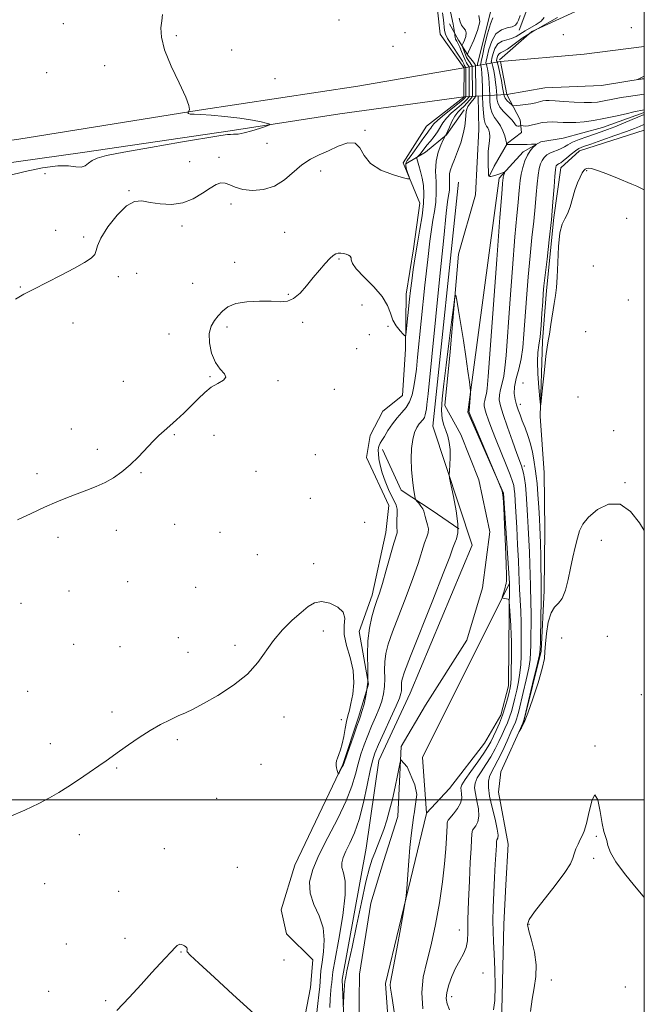
# Model space of a CAD drawing. Extents: x 2127300 to 2130200, y 354800 to 357700.
# Drawn here: x 2129757 to 2130000, y 355920 to 356304 of the extents above; entities that cross this region are included whole.
import ezdxf

# ---------------------------------------------------------------- set-up
doc = ezdxf.new("R2010")
doc.units = 0
doc.header["$MEASUREMENT"] = 0
doc.linetypes.add('DGN Style 1', pattern=[30.7685, 0.051196, -30.717304])
doc.linetypes.add('rvrstm', pattern=[117.1, 50, -3.9, 0.5, -3.9, 0.5, -3.9, 0.5, -3.9, 50])
for name, color, linetype, lineweight in [('32000', 7, 'Continuous', 0), ('BRIDGE - OVERPASS', 214, 'Continuous', 13), ('DTM HARD BREAKLINE', 7, 'Continuous', 0), ('DTM SPOT ELEVATION', 2, 'Continuous', 13), ('INDEX CONTOUR', 41, 'Continuous', 13), ('INTERMEDIATE CONTOUR', 44, 'Continuous', 0), ('STREAM - RIVER DOUBLE LINE UNDER BRIDGE', 7, 'DGN Style 1', 0), ('STREAM - RIVER SINGLE LINE', 142, 'rvrstm', 0)]:
    doc.layers.add(name, color=color, linetype=linetype, lineweight=lineweight)

msp = doc.modelspace()

# ---------------------------------------------------------------- linework, layer by layer
at = {"layer": '32000', "flags": 128}
for points in [[(2127500, 355000), (2130000, 355000), (2130000, 357500), (2127500, 357500), (2127500, 355000)], [(2130000, 356000), (2127500, 356000)]]:
    msp.add_lwpolyline(points, dxfattribs=at)
at = {"layer": 'BRIDGE - OVERPASS'}
msp.add_polyline3d([(2129929.81, 356273.56, 881.26), (2129946.48, 356274.5, 880.89), (2129943.97, 356287.25, 880.89), (2129929.88, 356284.83, 880.97), (2129929.81, 356273.56, 881.26)], dxfattribs=at)
at = {"layer": 'DTM HARD BREAKLINE'}
for points in [[(2130000, 356595.894, 885.602), (2129997.91, 356585.85, 884.65), (2129991.28, 356565.44, 883.45), (2129985.56, 356545.35, 883.17), (2129973.45, 356517.21, 882.78), (2129965.78, 356490.43, 882.1), (2129960.21, 356460.48, 881.96), (2129948.45, 356430.95, 881.59), (2129937.52, 356414.88, 881.59), (2129935.98, 356399.71, 881.59), (2129935, 356381.16, 881.41), (2129928.47, 356362.44, 881.09), (2129925.34, 356348.61, 880.61), (2129920.95, 356330.42, 880.78), (2129918.62, 356315.85, 880.78), (2129920.55, 356298, 880.87), (2129929.814, 356284.923, 880.969)], [(2130000, 356489.858, 877.243), (2129978.49, 356435.77, 876.09), (2129984.89, 356389.15, 876.29), (2129951.23, 356299.54, 876.38)], [(2129943.7, 356287.91, 881.18), (2129956.17, 356298.93, 880.78), (2129977.78, 356308.85, 880.87), (2129984.15, 356322.62, 881.13), (2129993.25, 356353.46, 882.98), (2130000, 356378.001, 884.041)], [(2129931.15, 356289.98, 873.94), (2129927.73, 356295.58, 877.26), (2129924.15, 356301.96, 879.02)], [(2130000, 356280.727, 882.032), (2129983.32, 356278.03, 881.84), (2129961.32, 356277.1, 881.16), (2129946.48, 356274.5, 880.89), (2129943.97, 356287.25, 880.89), (2129976.54, 356290.11, 881.37), (2130000, 356293.087, 881.575)], [(2129929.768, 356284.811, 880.971), (2129888.53, 356277.69, 881.28), (2129826.73, 356268.33, 881.95), (2129756.58, 356257.12, 882.78), (2129709.51, 356250.48, 883.95), (2129682.22, 356247.78, 884.55), (2129673.02, 356247.64, 885.22)], [(2129929.811, 356273.68, 881.257), (2129929.879, 356284.71, 880.973)], [(2129628.91, 356231.48, 887.06), (2129662.91, 356237.45, 885.51), (2129698.21, 356240.26, 883.66), (2129781.3, 356251.86, 882.44), (2129838.86, 356260.29, 882.22), (2129881.52, 356266.93, 881.62), (2129929.696, 356273.544, 881.261)], [(2129866.71, 355909.44, 876.13), (2129870.03, 355926.98, 875.68), (2129870.93, 355937.8, 875.45), (2129860.76, 355947.83, 875.7), (2129858.62, 355957.17, 875.34), (2129863.95, 355974.61, 875.34), (2129882.66, 356013.74, 876.07), (2129888.74, 356032.13, 876.22), (2129892.66, 356045.05, 876.2), (2129888.96, 356065.46, 876.73), (2129894.08, 356079.65, 876.48), (2129899.35, 356104.03, 876.74), (2129900.58, 356114.56, 876.74), (2129891.83, 356133.26, 877.07), (2129893.27, 356141.79, 877.07), (2129898.23, 356151.2, 877.27), (2129905.91, 356157.29, 877.27), (2129907.06, 356175.38, 877.84), (2129907.33, 356196.83, 878.55), (2129910.19, 356214.35, 878.44), (2129912.58, 356232.16, 878.95), (2129906.09, 356247.85, 880.75), (2129915.22, 356262.16, 881.25), (2129929.719, 356273.489, 881.26)], [(2129946.48, 356274.5, 880.89), (2129951.72, 356264.63, 878.91), (2129952.18, 356259.71, 876.85), (2129946.75, 356255.53, 876.07), (2129941.62, 356246.59, 875.08), (2129939.73, 356242.83, 874.14)], [(2129929.95, 356268.49, 874.22), (2129922.99, 356258.71, 875.93), (2129914.86, 356251.98, 877.04), (2129907.13, 356247.43, 879.15)], [(2130000, 356267.408, 877.638), (2129983.72, 356261.59, 877.08), (2129968.42, 356257.43, 876.48), (2129959.67, 356256.08, 876.14), (2129952.85, 356252.17, 875.51), (2129943.45, 356241.86, 873.54)], [(2130000, 356260.627, 881.135), (2129974.74, 356252.53, 880.68), (2129967.54, 356245.98, 880.66), (2129964.73, 356226.62, 880.17), (2129961.9, 356198.15, 880.37), (2129960.33, 356178.66, 880.24), (2129959.53, 356149.33, 879.97), (2129960.97, 356127.31, 879.3), (2129961.33, 356105.11, 878.84), (2129960.97, 356081.5, 878.52), (2129959.84, 356057.86, 878.19), (2129953.11, 356030.66, 878.05), (2129944.14, 356010.96, 877.82), (2129943.3, 356003.06, 877.65), (2129947, 355982.81, 876.93), (2129946.1, 355966.9, 876.93), (2129945.33, 355951.6, 876.93), (2129944.36, 355912.55, 876.45)], [(2129943.45, 356241.86, 873.54), (2129931.27, 356150.84, 871.84), (2129945.18, 356119.38, 872.04), (2129947.48, 356084.33, 872.2), (2129913.68, 356016.56, 869.81), (2129915.182, 355994.917, 870.297)], [(2129927.7, 356240.37, 872.67), (2129917.63, 356145.43, 872.87), (2129932.99, 356099.08, 870.77), (2129908.84, 356041.56, 870.97), (2129896.68, 356015.29, 870.97), (2129891.74, 355981.27, 870.48), (2129882.34, 355930.18, 870.28), (2129885.54, 355857.56, 868.38), (2129885.52, 355823.91, 868.51)], [(2129898.08, 356136.36, 875.54), (2129905.35, 356120.53, 874.5), (2129917.47, 356112.57, 873.4), (2129927.87, 356105.48, 872.23)], [(2129947.48, 356084.33, 872.2), (2129947.29, 356060.11, 871.43), (2129947.15, 356044.37, 871.43), (2129944.11, 356033.01, 871.18), (2129937.81, 356022.02, 870.61), (2129924.15, 356004.49, 870.38), (2129915.27, 355994.887, 870.301)], [(2129915.164, 355994.691, 870.299), (2129899.27, 355928.57, 869.7), (2129904.53, 355854.02, 868.91), (2129914.91, 355774.64, 868.01), (2129927.52, 355687.37, 866.22), (2129928.25, 355663.48, 866.12), (2129910.67, 355619.11, 865.92), (2129928.26, 355597.73, 866.22), (2129926.05, 355637.51, 866.42)]]:
    msp.add_polyline3d(points, dxfattribs=at)
at = {"layer": 'DTM SPOT ELEVATION'}
for p in [(2129881.14, 356303.47, 880.3), (2129773.84, 356302, 882.8), (2129994.9, 356300.45, 880.7), (2129817.85, 356297.37, 881.8), (2129906.86, 356298.47, 880.1), (2129968.52, 356297.74, 880.8), (2129839.45, 356291.81, 881.1), (2129902.14, 356293.26, 880.2), (2129790.03, 356285.62, 882.6), (2129767.42, 356282.92, 882.7), (2129856.2, 356280.63, 881.2), (2129891.3, 356260.53, 880.1), (2129853.16, 356255.43, 881.5), (2129834.42, 356250.04, 880.4), (2129823.1, 356248.36, 880.5), (2129766.69, 356243.64, 881.5), (2129874.08, 356244.73, 879.2), (2129977.61, 356244.8, 879.9), (2129799.39, 356237.04, 880.1), (2129839.17, 356231.88, 879.6), (2129993.14, 356226.22, 879.3), (2129820.08, 356223.36, 879.8), (2129770.96, 356221.65, 880.2), (2129781.82, 356219.03, 880.3), (2129860.09, 356220.85, 878.7), (2129840.6, 356209.14, 878.6), (2129881.12, 356210.43, 877.9), (2129980.12, 356207.71, 878.8), (2129795.32, 356203.55, 879.6), (2129802.4, 356204.87, 878.8), (2129757.11, 356199.59, 880.1), (2129824.28, 356201.01, 879.2), (2129861.42, 356196.74, 878.1), (2129890.13, 356192.61, 877.2), (2129993.82, 356194.45, 879.1), (2129777.69, 356185.51, 879.4), (2129837.58, 356184.06, 877.6), (2129867.01, 356185.87, 877.8), (2129900.27, 356184.28, 877.9), (2129815, 356181.31, 878.7), (2129893.01, 356180.98, 877.2), (2129977.18, 356182.2, 878.6), (2129888.11, 356175.6, 877.1), (2129831.01, 356164.67, 878.1), (2129797.25, 356162.8, 878.7), (2129857.4, 356163.08, 877.8), (2129952.76, 356162.17, 879.5), (2129879.36, 356159.74, 876.9), (2129951.79, 356153.85, 878.5), (2129974.25, 356156.77, 878.2), (2129776.94, 356144.27, 878.6), (2129817.11, 356142.17, 877.9), (2129832.52, 356141.86, 877.4), (2129988.06, 356143.68, 878.1), (2129787.17, 356136.46, 878.3), (2129872.02, 356134.3, 877.2), (2129763.57, 356126.91, 878.3), (2129804.15, 356127.29, 877.9), (2129848.89, 356127.86, 877.8), (2129953.35, 356129.98, 876.4), (2129992.49, 356123.37, 878.1), (2129869.99, 356117.32, 877.1), (2129817.22, 356107.23, 877.5), (2129891.21, 356108, 876.4), (2129794.53, 356104.93, 877.6), (2129834.85, 356104.15, 876.9), (2129771.81, 356102.18, 877.7), (2129983.21, 356100.98, 877.4), (2129849.34, 356095.4, 877.5), (2129871.34, 356091.88, 876.6), (2129798.98, 356084.95, 877.2), (2129776.06, 356081.22, 877.2), (2129825.42, 356082.67, 876.9), (2129757.41, 356076.48, 877.3), (2129875.01, 356065.7, 875.4), (2129818.68, 356063.09, 876.7), (2129967.82, 356062.93, 876.9), (2129985.66, 356063.68, 876.8), (2129777.95, 356060.57, 876.9), (2129795.88, 356059.6, 876.7), (2129822.38, 356057.41, 876.5), (2129840.72, 356060.09, 876.4), (2129760.05, 356042.22, 876.8), (2129998.88, 356040.94, 876.9), (2129792.78, 356034.22, 876.3), (2129859.81, 356032.26, 875.4), (2129882.1, 356031.25, 875.9), (2129818.31, 356023.47, 875.8), (2129768.78, 356021.88, 876.4), (2129980.77, 356020.96, 876.1), (2129794.6, 356012.47, 875.9), (2129850.85, 356013.78, 875.3), (2129833.54, 356000.55, 875.3), (2129780.17, 355986.41, 875.6), (2129981.31, 355985.78, 875.8), (2129813.22, 355981.07, 875.1), (2129980.34, 355977.23, 875.7), (2129841.54, 355973.75, 875.3), (2129766.62, 355967.35, 875.4), (2129795.48, 355964.47, 875.1), (2129955.13, 355951.6, 875.9), (2129928, 355949.38, 873.4), (2129775.03, 355943.99, 874.8), (2129797.82, 355946.18, 874.6), (2129819.65, 355940.87, 873.9), (2129859.78, 355937.74, 875.8), (2129937.23, 355932.6, 874.9), (2129963.79, 355929.88, 875.7), (2129992.67, 355927.16, 875.5), (2129768.2, 355925.55, 874.5), (2129924.99, 355923.39, 874.5), (2129790.3, 355921.91, 874.2)]:
    msp.add_point(p, dxfattribs=at)
at = {"layer": 'INDEX CONTOUR'}
for points in [[(2129755.218, 356194.841, 880), (2129758.508, 356196.713, 880), (2129762.372, 356198.721, 880), (2129767.454, 356201.308, 880), (2129773.078, 356204.19, 880), (2129778.238, 356206.9, 880), (2129782.123, 356209.082, 880), (2129784.7, 356210.811, 880), (2129786.134, 356212.273, 880), (2129786.708, 356213.717, 880), (2129787.196, 356215.645, 880), (2129788.495, 356218.626, 880), (2129791.213, 356222.913, 880), (2129794.808, 356227.523, 880), (2129798.451, 356231.157, 880), (2129801.546, 356232.861, 880), (2129804.416, 356233.054, 880), (2129807.619, 356232.498, 880), (2129811.545, 356231.892, 880), (2129815.93, 356231.69, 880), (2129820.348, 356232.283, 880), (2129824.422, 356233.888, 880), (2129827.999, 356236.027, 880), (2129830.975, 356238.047, 880), (2129833.308, 356239.41, 880), (2129835.194, 356240.042, 880), (2129836.887, 356239.98, 880), (2129838.654, 356239.322, 880), (2129840.811, 356238.383, 880), (2129843.688, 356237.536, 880), (2129847.471, 356237.138, 880), (2129851.773, 356237.475, 880), (2129856.068, 356238.818, 880), (2129859.943, 356241.272, 880), (2129866.771, 356247.13, 880), (2129870.058, 356249.285, 880), (2129873.447, 356250.967, 880), (2129877.058, 356252.584, 880), (2129880.904, 356254.338, 880), (2129884.549, 356255.613, 880), (2129887.448, 356255.584, 880), (2129889.322, 356253.73, 880), (2129890.963, 356250.733, 880), (2129893.431, 356247.575, 880), (2129897.392, 356245.061, 880), (2129901.936, 356243.282, 880), (2129905.762, 356242.15, 880), (2129907.882, 356241.6, 880), (2129908.572, 356241.657, 880), (2129908.425, 356242.369, 880), (2129907.967, 356243.706, 880), (2129907.476, 356245.317, 880), (2129907.161, 356246.768, 880), (2129907.216, 356247.793, 880), (2129907.751, 356248.773, 880), (2129908.857, 356250.255, 880), (2129910.541, 356252.583, 880), (2129914.227, 356257.764, 880), (2129915.488, 356259.466, 880), (2129916.312, 356260.548, 880), (2129916.856, 356261.303, 880), (2129917.323, 356262.027, 880), (2129918.117, 356263.003, 880), (2129919.694, 356264.514, 880), (2129922.294, 356266.701, 880), (2129927.904, 356271.201, 880), (2129929.467, 356272.494, 880), (2129930.179, 356273.138, 880), (2129930.427, 356273.414, 880), (2129930.534, 356273.628, 880), (2129930.582, 356274.19, 880), (2129930.589, 356275.535, 880), (2129930.545, 356280.652, 880), (2129930.488, 356284.354, 880), (2129930.445, 356285.04, 880), (2129930.423, 356285.089, 880), (2129930.272, 356285.3, 880), (2129930.13, 356285.524, 880), (2129929.951, 356285.88, 880), (2129929.703, 356286.44, 880), (2129929.202, 356287.398, 880), (2129928.226, 356288.978, 880), (2129924.915, 356293.869, 880), (2129923.439, 356296.206, 880), (2129922.604, 356297.919, 880), (2129922.242, 356299.367, 880), (2129921.796, 356303.476, 880), (2129921.456, 356306.236, 880)], [(2129966.228, 356304.478, 880), (2129961.366, 356301.707, 880), (2129956.561, 356298.995, 880), (2129952.467, 356296.32, 880), (2129946.777, 356292.14, 880), (2129945.129, 356291.141, 880), (2129944.089, 356290.642, 880), (2129943.448, 356290.225, 880), (2129943.024, 356289.581, 880), (2129942.752, 356288.826, 880), (2129942.594, 356288.178, 880), (2129942.517, 356287.801, 880), (2129942.51, 356287.626, 880), (2129942.686, 356287.34, 880), (2129942.908, 356286.718, 880), (2129943.276, 356285.279, 880), (2129943.804, 356282.821, 880), (2129944.381, 356279.882, 880), (2129944.864, 356277.182, 880), (2129945.167, 356275.267, 880), (2129945.439, 356273.981, 880), (2129945.886, 356272.995, 880), (2129946.636, 356272.053, 880), (2129947.509, 356271.201, 880), (2129948.249, 356270.56, 880), (2129948.708, 356270.214, 880), (2129949.186, 356270.112, 880), (2129950.091, 356270.165, 880), (2129951.701, 356270.302, 880), (2129953.759, 356270.52, 880), (2129955.876, 356270.832, 880), (2129957.732, 356271.233, 880), (2129960.534, 356271.978, 880), (2129961.613, 356272.15, 880), (2129962.992, 356272.159, 880), (2129965.244, 356272.017, 880), (2129968.702, 356271.753, 880), (2129972.757, 356271.471, 880), (2129976.562, 356271.289, 880), (2129979.486, 356271.301, 880), (2129981.75, 356271.497, 880), (2129983.788, 356271.84, 880), (2129988.362, 356272.792, 880), (2129990.995, 356273.293, 880), (2129993.812, 356273.745, 880), (2130000, 356274.628, 880)], [(2130000, 356262.822, 880), (2129999.848, 356262.759, 880), (2129998.176, 356262.063, 880), (2129996.222, 356261.296, 880), (2129993.035, 356260.109, 880), (2129988.494, 356258.48, 880), (2129983.487, 356256.714, 880), (2129979.151, 356255.198, 880), (2129976.314, 356254.19, 880), (2129974.56, 356253.437, 880), (2129973.164, 356252.554, 880), (2129971.57, 356251.282, 880), (2129969.906, 356249.861, 880), (2129968.471, 356248.655, 880), (2129967.488, 356247.932, 880), (2129966.877, 356247.581, 880), (2129966.483, 356247.397, 880), (2129966.176, 356247.207, 880), (2129965.924, 356246.974, 880), (2129965.721, 356246.691, 880), (2129965.555, 356246.25, 880), (2129965.388, 356245.127, 880), (2129965.178, 356242.696, 880), (2129964.881, 356238.494, 880), (2129964.447, 356232.709, 880), (2129963.824, 356225.693, 880), (2129963.001, 356217.926, 880), (2129962.128, 356210.39, 880), (2129961.393, 356204.197, 880), (2129960.932, 356200.049, 880), (2129960.663, 356197.025, 880), (2129960.448, 356193.796, 880), (2129960.174, 356189.423, 880), (2129959.825, 356184.533, 880), (2129959.408, 356180.145, 880), (2129958.952, 356176.923, 880), (2129958.579, 356174.116, 880), (2129958.436, 356170.617, 880), (2129958.612, 356165.734, 880), (2129958.972, 356160.42, 880), (2129959.328, 356156.043, 880), (2129959.547, 356153.757, 880), (2129959.724, 356153.877, 880), (2129960.01, 356156.505, 880), (2129960.508, 356161.455, 880), (2129961.124, 356167.39, 880), (2129961.714, 356172.684, 880), (2129962.178, 356176.186, 880), (2129962.583, 356178.64, 880), (2129963.041, 356181.269, 880), (2129963.627, 356184.948, 880), (2129964.894, 356193.141, 880), (2129965.397, 356196.295, 880), (2129965.788, 356199.381, 880), (2129966.085, 356203.45, 880), (2129966.33, 356209.129, 880), (2129966.645, 356215.363, 880), (2129967.172, 356220.673, 880), (2129968.005, 356224.02, 880), (2129969.034, 356226.109, 880), (2129970.101, 356228.085, 880), (2129971.086, 356230.812, 880), (2129972.024, 356234.053, 880), (2129972.987, 356237.294, 880), (2129974.017, 356240.097, 880), (2129975.019, 356242.332, 880), (2129975.87, 356243.946, 880), (2129976.489, 356244.932, 880), (2129976.968, 356245.448, 880), (2129977.446, 356245.7, 880), (2129978.117, 356245.818, 880), (2129979.402, 356245.634, 880), (2129981.782, 356244.91, 880), (2129985.466, 356243.531, 880), (2129989.598, 356241.88, 880), (2129995.15, 356239.599, 880), (2129997.033, 356238.768, 880), (2130000, 356237.396, 880)], [(2129882.823, 355919.493, 870), (2129882.877, 355920.654, 870), (2129883.072, 355924.074, 870), (2129883.194, 355926.024, 870), (2129883.324, 355927.74, 870), (2129883.506, 355929.367, 870), (2129883.796, 355931.154, 870), (2129884.264, 355933.455, 870), (2129885.036, 355937.029, 870), (2129886.25, 355942.736, 870), (2129887.96, 355950.952, 870), (2129889.884, 355960.103, 870), (2129891.655, 355968.129, 870), (2129893.006, 355973.509, 870), (2129894.064, 355976.884, 870), (2129895.056, 355979.433, 870), (2129896.16, 355982.135, 870), (2129897.354, 355985.16, 870), (2129898.568, 355988.477, 870), (2129899.745, 355992.073, 870), (2129900.88, 355996.004, 870), (2129901.981, 356000.344, 870), (2129903.038, 356005.031, 870), (2129903.962, 356009.451, 870), (2129905.032, 356014.743, 870), (2129905.293, 356015.597, 870), (2129907.665, 356012.806, 870), (2129910.685, 356005.902, 870), (2129911.404, 356002.162, 870), (2129910.444, 355994.637, 870), (2129910.292, 355994.005, 870), (2129910.169, 355993.211, 870), (2129909.342, 355987.14, 870), (2129909.105, 355985.005, 870), (2129908.786, 355981.51, 870), (2129908.356, 355976.247, 870), (2129907.524, 355965.531, 870), (2129907.283, 355962.631, 870), (2129906.963, 355960.276, 870), (2129906.292, 355956.448, 870), (2129905.106, 355949.839, 870), (2129903.684, 355941.992, 870), (2129902.418, 355935.16, 870), (2129901.223, 355929.032, 870), (2129901.13, 355928.023, 870), (2129901.256, 355926.759, 870), (2129901.731, 355923.577, 870), (2129902.738, 355916.708, 870)]]:
    msp.add_polyline3d(points, dxfattribs=at)
at = {"layer": 'INTERMEDIATE CONTOUR'}
for points in [[(2129756.088, 356108.971, 878), (2129761.341, 356111.457, 878), (2129766.603, 356113.877, 878), (2129771.295, 356115.932, 878), (2129775.469, 356117.647, 878), (2129779.329, 356119.129, 878), (2129783.046, 356120.491, 878), (2129786.645, 356121.88, 878), (2129790.115, 356123.449, 878), (2129793.457, 356125.335, 878), (2129796.711, 356127.613, 878), (2129799.928, 356130.337, 878), (2129803.123, 356133.482, 878), (2129808.839, 356139.55, 878), (2129811.087, 356141.753, 878), (2129813.15, 356143.6, 878), (2129815.366, 356145.526, 878), (2129817.976, 356147.865, 878), (2129820.831, 356150.525, 878), (2129823.682, 356153.307, 878), (2129826.345, 356156.018, 878), (2129828.893, 356158.484, 878), (2129831.462, 356160.534, 878), (2129834.057, 356162.071, 878), (2129836.162, 356163.281, 878), (2129837.129, 356164.42, 878), (2129836.547, 356165.755, 878), (2129834.943, 356167.588, 878), (2129833.079, 356170.232, 878), (2129831.611, 356173.827, 878), (2129830.769, 356177.827, 878), (2129830.676, 356181.514, 878), (2129831.383, 356184.351, 878), (2129832.657, 356186.522, 878), (2129834.196, 356188.39, 878), (2129835.831, 356190.221, 878), (2129837.933, 356191.883, 878), (2129841.01, 356193.145, 878), (2129845.332, 356193.841, 878), (2129850.225, 356194.072, 878), (2129854.78, 356194.004, 878), (2129858.316, 356193.854, 878), (2129861.07, 356194.042, 878), (2129863.509, 356195.043, 878), (2129866.008, 356197.162, 878), (2129868.578, 356200.052, 878), (2129871.142, 356203.198, 878), (2129873.608, 356206.144, 878), (2129875.826, 356208.666, 878), (2129877.636, 356210.597, 878), (2129878.942, 356211.83, 878), (2129879.923, 356212.487, 878), (2129880.82, 356212.751, 878), (2129881.822, 356212.78, 878), (2129882.889, 356212.639, 878), (2129883.924, 356212.37, 878), (2129884.832, 356212.004, 878), (2129885.516, 356211.526, 878), (2129885.88, 356210.91, 878), (2129885.97, 356210.079, 878), (2129886.395, 356208.754, 878), (2129887.906, 356206.603, 878), (2129890.938, 356203.441, 878), (2129894.67, 356199.669, 878), (2129897.966, 356195.832, 878), (2129899.998, 356192.376, 878), (2129901.158, 356189.347, 878), (2129902.145, 356186.695, 878), (2129903.476, 356184.392, 878), (2129904.944, 356182.527, 878), (2129906.16, 356181.213, 878), (2129906.844, 356180.582, 878), (2129907.145, 356180.826, 878), (2129907.322, 356182.154, 878), (2129908.624, 356194.781, 878), (2129908.999, 356198.185, 878), (2129909.466, 356201.966, 878), (2129910.073, 356206.372, 878), (2129910.822, 356211.311, 878), (2129911.701, 356216.607, 878), (2129912.663, 356222.052, 878), (2129913.538, 356227.305, 878), (2129914.118, 356231.993, 878), (2129914.253, 356235.852, 878), (2129914.011, 356239.058, 878), (2129913.511, 356241.897, 878), (2129912.878, 356244.564, 878), (2129912.243, 356246.885, 878), (2129911.468, 356249.526, 878), (2129911.419, 356249.911, 878), (2129911.551, 356250.077, 878), (2129911.827, 356250.308, 878), (2129912.237, 356250.702, 878), (2129912.775, 356251.309, 878), (2129913.445, 356252.174, 878), (2129914.297, 356253.303, 878), (2129915.388, 356254.695, 878), (2129916.731, 356256.331, 878), (2129918.162, 356258.115, 878), (2129919.473, 356259.933, 878), (2129921.607, 356263.456, 878), (2129922.985, 356265.262, 878), (2129924.876, 356267.145, 878), (2129926.978, 356268.972, 878), (2129928.865, 356270.57, 878), (2129930.205, 356271.801, 878), (2129931.045, 356272.676, 878), (2129931.526, 356273.244, 878), (2129931.775, 356273.601, 878), (2129931.873, 356274.041, 878), (2129931.889, 356274.909, 878), (2129931.776, 356284.924, 878), (2129931.74, 356285.304, 878), (2129931.679, 356285.435, 878), (2129931.518, 356285.672, 878), (2129931.217, 356286.077, 878), (2129930.783, 356286.763, 878), (2129930.234, 356287.855, 878), (2129929.594, 356289.403, 878), (2129928.902, 356291.165, 878), (2129928.203, 356292.825, 878), (2129927.545, 356294.139, 878), (2129926.981, 356295.157, 878), (2129926.567, 356296.003, 878), (2129926.339, 356296.77, 878), (2129926.249, 356297.423, 878), (2129926.221, 356298.186, 878), (2129926.18, 356298.497, 878), (2129925.872, 356300.213, 878), (2129925.563, 356301.856, 878), (2129924.617, 356306.59, 878)], [(2129752.108, 356242.834, 882), (2129758.986, 356244.519, 882), (2129765.81, 356245.895, 882), (2129771.682, 356246.669, 882), (2129775.93, 356246.689, 882), (2129778.808, 356246.367, 882), (2129780.798, 356246.254, 882), (2129782.342, 356246.758, 882), (2129783.718, 356247.697, 882), (2129785.166, 356248.745, 882), (2129787.112, 356249.676, 882), (2129790.746, 356250.671, 882), (2129797.445, 356252.017, 882), (2129807.834, 356253.868, 882), (2129819.535, 356255.867, 882), (2129835.157, 356258.49, 882), (2129837.724, 356258.883, 882), (2129838.894, 356258.962, 882), (2129840.167, 356258.968, 882), (2129841.93, 356259.089, 882), (2129844.291, 356259.499, 882), (2129847.232, 356260.293, 882), (2129850.227, 356261.25, 882), (2129852.623, 356262.071, 882), (2129853.921, 356262.541, 882), (2129854.234, 356262.781, 882), (2129853.832, 356262.998, 882), (2129852.857, 356263.357, 882), (2129850.935, 356263.868, 882), (2129847.57, 356264.503, 882), (2129842.542, 356265.214, 882), (2129836.76, 356265.888, 882), (2129831.414, 356266.396, 882), (2129827.45, 356266.653, 882), (2129824.839, 356266.756, 882), (2129823.31, 356266.849, 882), (2129822.588, 356267.037, 882), (2129822.392, 356267.277, 882), (2129822.436, 356267.487, 882), (2129822.493, 356267.617, 882), (2129822.571, 356267.748, 882), (2129822.738, 356267.989, 882), (2129822.952, 356268.563, 882), (2129822.736, 356270.128, 882), (2129821.504, 356273.455, 882), (2129818.947, 356278.946, 882), (2129815.854, 356285.551, 882), (2129813.292, 356291.853, 882), (2129812.059, 356296.746, 882), (2129811.867, 356300.371, 882), (2129812.16, 356303.18, 882), (2129812.483, 356305.547, 882)], [(2129752.754, 355993.414, 876), (2129758.846, 355996.044, 876), (2129764.297, 355998.654, 876), (2129768.547, 356000.842, 876), (2129772.078, 356002.849, 876), (2129775.638, 356005.076, 876), (2129779.743, 356007.782, 876), (2129783.986, 356010.656, 876), (2129787.727, 356013.243, 876), (2129790.556, 356015.248, 876), (2129795.686, 356018.959, 876), (2129799.237, 356021.479, 876), (2129803.377, 356024.301, 876), (2129807.668, 356027.026, 876), (2129811.731, 356029.331, 876), (2129815.415, 356031.198, 876), (2129818.628, 356032.686, 876), (2129821.425, 356033.928, 876), (2129824.45, 356035.354, 876), (2129828.491, 356037.472, 876), (2129834.007, 356040.636, 876), (2129840.116, 356044.602, 876), (2129845.607, 356048.974, 876), (2129849.612, 356053.412, 876), (2129855.629, 356062.08, 876), (2129859.155, 356066.165, 876), (2129862.924, 356069.868, 876), (2129866.386, 356072.978, 876), (2129869.169, 356075.301, 876), (2129871.636, 356076.719, 876), (2129874.33, 356077.133, 876), (2129877.557, 356076.503, 876), (2129880.678, 356075.044, 876), (2129882.816, 356073.03, 876), (2129883.414, 356070.66, 876), (2129883.189, 356067.824, 876), (2129883.177, 356064.338, 876), (2129884.114, 356060.1, 876), (2129885.529, 356055.343, 876), (2129886.652, 356050.382, 876), (2129886.906, 356045.537, 876), (2129886.495, 356041.139, 876), (2129885.817, 356037.523, 876), (2129885.195, 356034.865, 876), (2129884.649, 356032.72, 876), (2129884.125, 356030.483, 876), (2129883.576, 356027.724, 876), (2129882.989, 356024.698, 876), (2129882.361, 356021.833, 876), (2129881.7, 356019.474, 876), (2129881.071, 356017.631, 876), (2129880.548, 356016.232, 876), (2129880.196, 356015.185, 876), (2129880.026, 356014.318, 876), (2129880.035, 356013.44, 876), (2129880.206, 356012.425, 876), (2129880.456, 356011.414, 876), (2129880.683, 356010.614, 876), (2129880.823, 356010.194, 876), (2129880.953, 356010.176, 876), (2129881.184, 356010.545, 876), (2129882.059, 356012.095, 876), (2129882.469, 356012.847, 876), (2129882.748, 356013.438, 876), (2129883.118, 356014.452, 876), (2129885.194, 356020.398, 876), (2129886.755, 356024.825, 876), (2129888.121, 356028.664, 876), (2129888.98, 356031.043, 876), (2129889.535, 356032.614, 876), (2129890.113, 356034.407, 876), (2129890.938, 356037.245, 876), (2129891.795, 356041.109, 876), (2129892.363, 356045.77, 876), (2129892.443, 356050.985, 876), (2129892.326, 356056.446, 876), (2129892.427, 356061.829, 876), (2129893.044, 356066.831, 876), (2129894.012, 356071.234, 876), (2129895.049, 356074.84, 876), (2129895.959, 356077.646, 876), (2129896.884, 356080.426, 876), (2129898.048, 356084.147, 876), (2129899.579, 356089.378, 876), (2129902.577, 356099.869, 876), (2129903.767, 356103.892, 876), (2129903.834, 356104.402, 876), (2129903.76, 356104.899, 876), (2129903.659, 356105.699, 876), (2129903.635, 356107.013, 876), (2129903.745, 356108.942, 876), (2129903.859, 356111.142, 876), (2129903.801, 356113.155, 876), (2129903.43, 356114.694, 876), (2129902.734, 356116.137, 876), (2129901.734, 356118.035, 876), (2129900.486, 356120.762, 876), (2129899.179, 356124.011, 876), (2129898.032, 356127.3, 876), (2129897.22, 356130.223, 876), (2129896.725, 356132.672, 876), (2129896.483, 356134.611, 876), (2129896.435, 356136.039, 876), (2129896.552, 356137.095, 876), (2129896.809, 356137.951, 876), (2129897.207, 356138.794, 876), (2129897.84, 356139.875, 876), (2129898.824, 356141.458, 876), (2129900.23, 356143.693, 876), (2129901.94, 356146.259, 876), (2129903.788, 356148.718, 876), (2129905.615, 356150.774, 876), (2129907.283, 356152.693, 876), (2129908.662, 356154.882, 876), (2129909.662, 356157.637, 876), (2129910.355, 356160.807, 876), (2129910.857, 356164.131, 876), (2129911.286, 356167.599, 876), (2129911.782, 356172.199, 876), (2129914.643, 356200.331, 876), (2129915.701, 356210.326, 876), (2129916.508, 356217.336, 876), (2129917.133, 356221.991, 876), (2129917.704, 356225.524, 876), (2129918.299, 356228.974, 876), (2129918.8, 356232.594, 876), (2129919.04, 356236.439, 876), (2129918.942, 356240.517, 876), (2129918.793, 356244.628, 876), (2129918.97, 356248.528, 876), (2129919.721, 356251.98, 876), (2129920.771, 356254.789, 876), (2129921.717, 356256.774, 876), (2129922.469, 356258.253, 876), (2129922.652, 356258.513, 876), (2129922.898, 356258.98, 876), (2129923.375, 356260.032, 876), (2129924.145, 356261.812, 876), (2129925.144, 356263.964, 876), (2129926.277, 356266.01, 876), (2129927.458, 356267.59, 876), (2129928.65, 356268.82, 876), (2129929.825, 356269.938, 876), (2129930.943, 356271.108, 876), (2129931.911, 356272.215, 876), (2129932.625, 356273.074, 876), (2129933.016, 356273.582, 876), (2129933.164, 356273.961, 876), (2129933.186, 356274.516, 876), (2129933.053, 356285.465, 876), (2129933.036, 356285.568, 876), (2129932.935, 356285.78, 876), (2129932.666, 356286.176, 876), (2129932.175, 356286.819, 876), (2129931.535, 356287.719, 876), (2129930.851, 356288.872, 876), (2129930.22, 356290.23, 876), (2129929.694, 356291.572, 876), (2129929.316, 356292.629, 876), (2129929.13, 356293.245, 876), (2129929.17, 356293.704, 876), (2129929.473, 356294.399, 876), (2129930.013, 356295.599, 876), (2129930.534, 356297.073, 876), (2129930.722, 356298.467, 876), (2129930.364, 356299.53, 876), (2129929.657, 356300.423, 876), (2129928.902, 356301.415, 876), (2129928.335, 356302.703, 876), (2129927.934, 356304.208, 876)], [(2129872.607, 355917.296, 874), (2129872.941, 355920.723, 874), (2129873.322, 355924.163, 874), (2129873.662, 355927.426, 874), (2129874.161, 355933.432, 874), (2129874.564, 355936.852, 874), (2129875.141, 355940.946, 874), (2129875.462, 355945.513, 874), (2129874.981, 355950.235, 874), (2129873.401, 355954.849, 874), (2129871.408, 355959.327, 874), (2129869.937, 355963.698, 874), (2129869.751, 355968.069, 874), (2129870.927, 355972.856, 874), (2129873.371, 355978.553, 874), (2129876.862, 355985.416, 874), (2129880.687, 355992.748, 874), (2129884.009, 355999.613, 874), (2129886.211, 356005.298, 874), (2129887.57, 356009.974, 874), (2129888.587, 356014.034, 874), (2129889.678, 356017.819, 874), (2129890.926, 356021.473, 874), (2129892.33, 356025.087, 874), (2129893.862, 356028.713, 874), (2129895.39, 356032.238, 874), (2129896.754, 356035.51, 874), (2129897.817, 356038.445, 874), (2129898.542, 356041.224, 874), (2129898.914, 356044.096, 874), (2129898.963, 356047.238, 874), (2129898.892, 356050.527, 874), (2129898.953, 356053.77, 874), (2129899.381, 356056.922, 874), (2129900.355, 356060.551, 874), (2129902.043, 356065.374, 874), (2129904.493, 356071.81, 874), (2129907.291, 356079.079, 874), (2129909.905, 356086.103, 874), (2129911.919, 356091.992, 874), (2129914.469, 356100.005, 874), (2129915.297, 356102.308, 874), (2129915.821, 356103.942, 874), (2129915.952, 356105.406, 874), (2129915.658, 356107.073, 874), (2129915.141, 356108.804, 874), (2129914.662, 356110.33, 874), (2129914.191, 356112.374, 874), (2129913.803, 356113.276, 874), (2129913.078, 356114.334, 874), (2129912.205, 356115.4, 874), (2129911.455, 356116.248, 874), (2129911.025, 356116.785, 874), (2129910.795, 356117.443, 874), (2129910.569, 356118.788, 874), (2129910.205, 356121.233, 874), (2129909.785, 356124.592, 874), (2129909.447, 356128.529, 874), (2129909.313, 356132.699, 874), (2129909.439, 356136.73, 874), (2129909.865, 356140.241, 874), (2129910.596, 356142.942, 874), (2129911.504, 356144.903, 874), (2129912.428, 356146.286, 874), (2129913.887, 356148.04, 874), (2129914.392, 356148.842, 874), (2129914.753, 356149.837, 874), (2129915.004, 356150.981, 874), (2129915.185, 356152.182, 874), (2129915.377, 356153.802, 874), (2129915.815, 356158.043, 874), (2129920.29, 356202.5, 874), (2129921.936, 356218.686, 874), (2129922.942, 356228.301, 874), (2129923.444, 356232.671, 874), (2129923.708, 356234.44, 874), (2129923.945, 356235.818, 874), (2129924.145, 356237.264, 874), (2129924.241, 356238.8, 874), (2129924.203, 356240.431, 874), (2129924.151, 356242.087, 874), (2129924.241, 356243.683, 874), (2129924.602, 356245.204, 874), (2129925.252, 356246.929, 874), (2129926.179, 356249.205, 874), (2129927.336, 356252.246, 874), (2129928.528, 356255.722, 874), (2129929.523, 356259.165, 874), (2129930.147, 356262.179, 874), (2129930.468, 356264.645, 874), (2129930.703, 356267.81, 874), (2129930.898, 356268.776, 874), (2129931.349, 356269.731, 874), (2129932.14, 356270.894, 874), (2129933.066, 356272.094, 874), (2129933.853, 356273.061, 874), (2129934.294, 356273.672, 874), (2129934.454, 356274.382, 874), (2129934.465, 356275.794, 874), (2129934.352, 356285.697, 874), (2129934.331, 356285.832, 874), (2129934.191, 356286.125, 874), (2129933.814, 356286.68, 874), (2129933.14, 356287.54, 874), (2129931.097, 356290.057, 874), (2129931.133, 356290.165, 874), (2129931.429, 356290.804, 874), (2129932.238, 356292.524, 874), (2129933.653, 356295.619, 874), (2129935.121, 356299.369, 874), (2129935.929, 356302.798, 874), (2129935.621, 356305.196, 874)], [(2129941.083, 356304.237, 874), (2129940.104, 356301.955, 874), (2129938.976, 356298.068, 874), (2129937.854, 356293.481, 874), (2129936.968, 356289.541, 874), (2129936.483, 356287.265, 874), (2129936.31, 356286.335, 874), (2129936.298, 356286.103, 874), (2129936.415, 356285.657, 874), (2129936.502, 356285.202, 874), (2129936.609, 356284.309, 874), (2129936.727, 356282.735, 874), (2129936.845, 356280.324, 874), (2129936.964, 356277.272, 874), (2129937.084, 356273.867, 874), (2129937.216, 356270.406, 874), (2129937.402, 356267.242, 874), (2129937.693, 356264.742, 874), (2129938.118, 356263.143, 874), (2129938.615, 356262.173, 874), (2129939.101, 356261.432, 874), (2129939.497, 356260.579, 874), (2129939.754, 356259.503, 874), (2129939.826, 356258.153, 874), (2129939.698, 356256.49, 874), (2129939.472, 356254.526, 874), (2129939.277, 356252.285, 874), (2129939.213, 356249.84, 874), (2129939.243, 356247.451, 874), (2129939.337, 356244.012, 874), (2129939.395, 356243.139, 874), (2129939.538, 356242.676, 874), (2129939.815, 356242.499, 874), (2129940.229, 356242.52, 874), (2129940.769, 356242.658, 874), (2129942.163, 356243.068, 874), (2129942.976, 356243.327, 874), (2129943.822, 356243.614, 874), (2129945.506, 356244.205, 874), (2129945.596, 356244.156, 874), (2129945.538, 356243.911, 874), (2129945.243, 356242.867, 874), (2129945.099, 356242.262, 874), (2129945.006, 356241.722, 874), (2129944.949, 356241.221, 874), (2129944.807, 356239.688, 874), (2129944.501, 356235.877, 874), (2129943.787, 356226.548, 874), (2129942.569, 356210.326, 874), (2129939.191, 356164.736, 874), (2129938.815, 356160.085, 874), (2129938.554, 356158.138, 874), (2129938.228, 356156.728, 874), (2129937.893, 356155.446, 874), (2129937.665, 356154.325, 874), (2129937.647, 356153.328, 874), (2129937.898, 356152.14, 874), (2129938.46, 356150.376, 874), (2129939.372, 356147.734, 874), (2129940.645, 356144.231, 874), (2129942.282, 356139.966, 874), (2129944.227, 356135.148, 874), (2129946.176, 356130.414, 874), (2129947.764, 356126.51, 874), (2129948.726, 356123.949, 874), (2129949.196, 356122.304, 874), (2129949.41, 356120.916, 874), (2129949.57, 356119.139, 874), (2129949.753, 356116.388, 874), (2129950.003, 356112.092, 874), (2129950.343, 356106.008, 874), (2129950.709, 356099.212, 874), (2129951.016, 356093.107, 874), (2129951.204, 356088.691, 874), (2129951.326, 356085.331, 874), (2129951.462, 356081.987, 874), (2129951.89, 356073.375, 874), (2129952.063, 356069.039, 874), (2129952.132, 356065.335, 874), (2129952.122, 356062.111, 874), (2129952.078, 356059.063, 874), (2129952.022, 356055.942, 874), (2129951.884, 356052.709, 874), (2129951.57, 356049.383, 874), (2129951.023, 356046.002, 874), (2129950.328, 356042.697, 874), (2129949.606, 356039.622, 874), (2129948.944, 356036.889, 874), (2129948.295, 356034.446, 874), (2129947.577, 356032.198, 874), (2129946.723, 356030.042, 874), (2129945.733, 356027.841, 874), (2129944.619, 356025.449, 874), (2129943.384, 356022.76, 874), (2129941.968, 356019.844, 874), (2129940.3, 356016.812, 874), (2129938.38, 356013.79, 874), (2129936.493, 356010.961, 874), (2129934.996, 356008.525, 874), (2129934.165, 356006.568, 874), (2129933.953, 356004.732, 874), (2129934.233, 356002.543, 874), (2129934.836, 355999.698, 874), (2129935.427, 355996.56, 874), (2129935.629, 355993.66, 874), (2129935.194, 355991.422, 874), (2129934.386, 355989.855, 874), (2129933.144, 355988.275, 874), (2129932.948, 355987.681, 874), (2129932.856, 355986.594, 874), (2129932.737, 355984.539, 874), (2129932.547, 355981.071, 874), (2129932.267, 355975.756, 874), (2129931.901, 355968.496, 874), (2129931.545, 355960.541, 874), (2129931.317, 355953.48, 874), (2129931.267, 355948.495, 874), (2129931.157, 355945.15, 874), (2129930.679, 355942.605, 874), (2129929.622, 355940.138, 874), (2129928.162, 355937.501, 874), (2129926.573, 355934.569, 874), (2129925.104, 355931.3, 874), (2129923.918, 355928.006, 874), (2129923.156, 355925.084, 874), (2129922.935, 355922.774, 874), (2129923.277, 355920.689, 874), (2129924.184, 355918.281, 874)], [(2129951.696, 356305.181, 876), (2129950.988, 356303.449, 876), (2129950.501, 356302.35, 876), (2129949.809, 356301.474, 876), (2129948.596, 356300.852, 876), (2129946.679, 356300.415, 876), (2129944.407, 356299.68, 876), (2129942.263, 356298.065, 876), (2129940.635, 356295.245, 876), (2129939.525, 356291.93, 876), (2129938.843, 356289.087, 876), (2129938.494, 356287.443, 876), (2129938.377, 356286.765, 876), (2129938.387, 356286.578, 876), (2129938.442, 356286.456, 876), (2129938.54, 356286.167, 876), (2129938.702, 356285.531, 876), (2129938.936, 356284.411, 876), (2129939.199, 356282.857, 876), (2129939.436, 356280.962, 876), (2129939.606, 356278.816, 876), (2129939.722, 356276.49, 876), (2129939.812, 356274.05, 876), (2129939.924, 356271.579, 876), (2129940.184, 356269.225, 876), (2129940.741, 356267.154, 876), (2129941.677, 356265.459, 876), (2129942.833, 356263.928, 876), (2129943.985, 356262.277, 876), (2129944.944, 356260.329, 876), (2129945.665, 356258.351, 876), (2129946.137, 356256.721, 876), (2129946.366, 356255.716, 876), (2129946.426, 356255.22, 876), (2129946.401, 356254.936, 876), (2129946.444, 356254.913, 876), (2129946.842, 356254.977, 876), (2129947.34, 356255.021, 876), (2129948.174, 356255.044, 876), (2129950.955, 356255.009, 876), (2129952.681, 356255.005, 876), (2129954.443, 356255.043, 876), (2129956.033, 356255.105, 876), (2129957.23, 356255.164, 876), (2129957.856, 356255.175, 876), (2129957.927, 356255.03, 876), (2129957.503, 356254.606, 876), (2129956.668, 356253.793, 876), (2129955.597, 356252.538, 876), (2129954.486, 356250.803, 876), (2129953.506, 356248.592, 876), (2129952.708, 356246.081, 876), (2129952.114, 356243.487, 876), (2129951.727, 356240.966, 876), (2129951.46, 356238.424, 876), (2129951.209, 356235.704, 876), (2129950.872, 356232.434, 876), (2129950.377, 356227.381, 876), (2129949.656, 356219.097, 876), (2129948.69, 356206.9, 876), (2129947.652, 356193.173, 876), (2129946.177, 356172.944, 876), (2129945.757, 356168.063, 876), (2129945.299, 356164.896, 876), (2129944.671, 356162.179, 876), (2129944.025, 356159.71, 876), (2129943.585, 356157.552, 876), (2129943.552, 356155.632, 876), (2129944.034, 356153.344, 876), (2129945.117, 356149.947, 876), (2129946.797, 356145.04, 876), (2129948.706, 356139.571, 876), (2129950.39, 356134.828, 876), (2129952.167, 356129.93, 876), (2129952.601, 356128.591, 876), (2129952.996, 356127.071, 876), (2129953.376, 356125.095, 876), (2129953.726, 356122.483, 876), (2129954.037, 356119.118, 876), (2129954.32, 356115.127, 876), (2129954.59, 356110.701, 876), (2129954.856, 356106.019, 876), (2129955.101, 356101.22, 876), (2129955.3, 356096.431, 876), (2129955.438, 356091.783, 876), (2129955.646, 356083.439, 876), (2129955.896, 356076.513, 876), (2129955.966, 356072.801, 876), (2129955.956, 356068.533, 876), (2129955.894, 356064.155, 876), (2129955.822, 356060.29, 876), (2129955.746, 356057.31, 876), (2129955.528, 356054.587, 876), (2129954.992, 356051.242, 876), (2129954.045, 356046.722, 876), (2129952.904, 356041.76, 876), (2129951.159, 356034.47, 876), (2129950.693, 356032.658, 876), (2129950.309, 356031.438, 876), (2129949.851, 356030.286, 876), (2129948.091, 356026.372, 876), (2129946.558, 356022.934, 876), (2129944.781, 356019.025, 876), (2129943.052, 356015.444, 876), (2129941.614, 356012.785, 876), (2129940.514, 356010.818, 876), (2129939.749, 356009.108, 876), (2129939.331, 356007.229, 876), (2129939.323, 356004.804, 876), (2129939.803, 356001.467, 876), (2129940.769, 355997.084, 876), (2129941.89, 355992.445, 876), (2129942.754, 355988.574, 876), (2129943.064, 355986.231, 876), (2129942.973, 355985.132, 876), (2129942.598, 355984.478, 876), (2129942.509, 355983.82, 876), (2129942.408, 355982.201, 876), (2129942.003, 355974.972, 876), (2129941.724, 355969.78, 876), (2129941.429, 355963.974, 876), (2129941.187, 355958.148, 876), (2129941.073, 355952.959, 876), (2129941.14, 355948.783, 876), (2129941.337, 355944.864, 876), (2129941.588, 355940.161, 876), (2129941.815, 355934.041, 876), (2129941.914, 355927.492, 876), (2129941.778, 355921.905, 876), (2129941.364, 355918.311, 876)], [(2129961.041, 356304.454, 878), (2129959.791, 356303.054, 878), (2129957.942, 356301.75, 878), (2129953.616, 356299.296, 878), (2129950.061, 356297.024, 878), (2129948.343, 356296.211, 878), (2129946.47, 356295.701, 878), (2129944.614, 356295.157, 878), (2129943.02, 356294.148, 878), (2129941.878, 356292.414, 878), (2129941.145, 356290.378, 878), (2129940.718, 356288.632, 878), (2129940.506, 356287.622, 878), (2129940.443, 356287.196, 878), (2129940.476, 356287.053, 878), (2129940.564, 356286.898, 878), (2129940.724, 356286.443, 878), (2129940.989, 356285.405, 878), (2129941.37, 356283.621, 878), (2129941.789, 356281.404, 878), (2129942.146, 356279.188, 878), (2129942.367, 356277.308, 878), (2129942.479, 356275.709, 878), (2129942.539, 356274.234, 878), (2129942.631, 356272.752, 878), (2129942.967, 356271.207, 878), (2129943.788, 356269.567, 878), (2129945.22, 356267.831, 878), (2129948.409, 356264.636, 878), (2129949.358, 356263.477, 878), (2129949.904, 356262.679, 878), (2129950.307, 356262.233, 878), (2129950.768, 356262.111, 878), (2129951.243, 356262.192, 878), (2129951.849, 356262.416, 878), (2129952.031, 356262.421, 878), (2129952.867, 356262.23, 878), (2129953.719, 356262.162, 878), (2129954.922, 356262.268, 878), (2129956.489, 356262.623, 878), (2129958.314, 356263.099, 878), (2129960.262, 356263.519, 878), (2129962.224, 356263.745, 878), (2129964.204, 356263.798, 878), (2129966.23, 356263.736, 878), (2129968.353, 356263.624, 878), (2129970.693, 356263.552, 878), (2129973.39, 356263.612, 878), (2129976.556, 356263.884, 878), (2129980.198, 356264.383, 878), (2129984.297, 356265.111, 878), (2129988.727, 356266.034, 878), (2129992.948, 356266.984, 878), (2129995.858, 356267.655, 878), (2130000, 356268.562, 878)], [(2130000, 356281.593, 882), (2129999.398, 356281.308, 882), (2129997.374, 356280.345, 882), (2129997.374, 356280.303, 882), (2129997.683, 356280.336, 882), (2130000, 356280.621, 882)], [(2130000, 356266.701, 878), (2129997.493, 356265.644, 878), (2129995.225, 356264.685, 878), (2129991.857, 356263.277, 878), (2129988.513, 356261.911, 878), (2129985.714, 356260.823, 878), (2129983.228, 356259.918, 878), (2129977.669, 356258.001, 878), (2129974.651, 356256.914, 878), (2129972.059, 356255.861, 878), (2129970.223, 356254.927, 878), (2129968.892, 356254.122, 878), (2129967.669, 356253.441, 878), (2129966.256, 356252.862, 878), (2129964.733, 356252.308, 878), (2129963.281, 356251.69, 878), (2129962.043, 356250.927, 878), (2129961.028, 356249.986, 878), (2129960.21, 356248.846, 878), (2129959.562, 356247.45, 878), (2129959.052, 356245.607, 878), (2129958.646, 356243.091, 878), (2129958.304, 356239.73, 878), (2129957.954, 356235.566, 878), (2129957.516, 356230.698, 878), (2129956.937, 356225.18, 878), (2129956.252, 356218.886, 878), (2129955.524, 356211.647, 878), (2129954.811, 356203.475, 878), (2129954.158, 356195.099, 878), (2129953.164, 356181.151, 878), (2129952.699, 356176.041, 878), (2129952.044, 356171.654, 878), (2129951.114, 356167.631, 878), (2129950.158, 356163.975, 878), (2129949.506, 356160.778, 878), (2129949.402, 356158.093, 878), (2129949.729, 356155.807, 878), (2129950.285, 356153.769, 878), (2129950.91, 356151.823, 878), (2129951.626, 356149.791, 878), (2129952.502, 356147.49, 878), (2129953.566, 356144.791, 878), (2129954.688, 356141.768, 878), (2129955.699, 356138.547, 878), (2129956.468, 356135.286, 878), (2129957.019, 356132.257, 878), (2129957.712, 356127.905, 878), (2129957.971, 356125.999, 878), (2129958.243, 356123.157, 878), (2129958.564, 356118.831, 878), (2129958.894, 356113.833, 878), (2129959.177, 356109.31, 878), (2129959.369, 356106.03, 878), (2129959.493, 356103.228, 878), (2129959.584, 356099.755, 878), (2129959.673, 356094.874, 878), (2129959.883, 356081.943, 878), (2129959.901, 356079.651, 878), (2129959.869, 356076.563, 878), (2129959.781, 356071.73, 878), (2129959.567, 356061.518, 878), (2129959.47, 356058.678, 878), (2129959.17, 356056.46, 878), (2129958.411, 356053.087, 878), (2129957.059, 356047.409, 878), (2129953.337, 356031.946, 878), (2129952.97, 356030.587, 878), (2129952.706, 356029.91, 878), (2129951.268, 356026.611, 878), (2129951.303, 356026.603, 878), (2129951.603, 356027.05, 878), (2129952.21, 356028.045, 878), (2129953.209, 356030.082, 878), (2129954.697, 356033.755, 878), (2129956.667, 356039.31, 878), (2129958.707, 356045.611, 878), (2129960.301, 356051.173, 878), (2129961.091, 356054.964, 878), (2129961.347, 356057.75, 878), (2129961.495, 356060.745, 878), (2129961.895, 356064.784, 878), (2129962.622, 356069.166, 878), (2129963.687, 356072.813, 878), (2129965.063, 356075.008, 878), (2129966.58, 356076.505, 878), (2129968.034, 356078.422, 878), (2129969.269, 356081.593, 878), (2129970.324, 356085.707, 878), (2129971.285, 356090.165, 878), (2129972.221, 356094.45, 878), (2129973.126, 356098.36, 878), (2129973.976, 356101.774, 878), (2129974.836, 356104.651, 878), (2129976.121, 356107.274, 878), (2129978.334, 356110.009, 878), (2129981.793, 356112.944, 878), (2129986.067, 356115.072, 878), (2129990.544, 356115.109, 878), (2129994.673, 356112.274, 878), (2129998.171, 356107.804, 878), (2130000, 356104.791, 878)], [(2129877.632, 355919.277, 872), (2129877.732, 355922.464, 872), (2129877.84, 355924.223, 872), (2129877.994, 355925.807, 872), (2129878.171, 355927.398, 872), (2129878.327, 355928.907, 872), (2129878.475, 355930.466, 872), (2129878.83, 355933.087, 872), (2129879.662, 355937.999, 872), (2129881.086, 355945.852, 872), (2129882.605, 355954.961, 872), (2129883.571, 355963.058, 872), (2129883.545, 355968.436, 872), (2129882.926, 355971.616, 872), (2129882.325, 355973.682, 872), (2129882.245, 355975.569, 872), (2129882.753, 355977.637, 872), (2129883.808, 355980.097, 872), (2129885.337, 355983.18, 872), (2129887.144, 355987.185, 872), (2129888.997, 355992.427, 872), (2129890.695, 355998.95, 872), (2129892.149, 356005.721, 872), (2129893.298, 356011.433, 872), (2129894.162, 356015.241, 872), (2129895.097, 356018.121, 872), (2129896.539, 356021.51, 872), (2129898.744, 356026.382, 872), (2129901.246, 356031.862, 872), (2129903.394, 356036.613, 872), (2129904.697, 356039.645, 872), (2129905.29, 356041.339, 872), (2129905.466, 356042.422, 872), (2129905.482, 356043.49, 872), (2129905.458, 356044.608, 872), (2129905.479, 356045.71, 872), (2129905.717, 356047.014, 872), (2129906.698, 356049.868, 872), (2129909.036, 356055.908, 872), (2129917.699, 356077.732, 872), (2129921.762, 356088.06, 872), (2129924.256, 356094.599, 872), (2129925.528, 356098.07, 872), (2129926.254, 356099.961, 872), (2129926.944, 356101.623, 872), (2129927.451, 356103.868, 872), (2129927.46, 356107.369, 872), (2129926.784, 356112.448, 872), (2129925.741, 356118.009, 872), (2129924.23, 356125.22, 872), (2129924.067, 356126.624, 872), (2129924.143, 356128.017, 872), (2129924.32, 356130.312, 872), (2129924.454, 356133.261, 872), (2129924.404, 356136.324, 872), (2129924.066, 356139.07, 872), (2129923.486, 356141.495, 872), (2129922.747, 356143.699, 872), (2129921.955, 356145.845, 872), (2129921.308, 356148.331, 872), (2129921.025, 356151.614, 872), (2129921.264, 356156.09, 872), (2129921.938, 356161.903, 872), (2129922.895, 356169.136, 872), (2129923.982, 356177.584, 872), (2129925.019, 356185.897, 872), (2129925.822, 356192.44, 872), (2129926.283, 356195.922, 872), (2129926.583, 356196.443, 872), (2129926.981, 356194.448, 872), (2129927.67, 356190.42, 872), (2129928.579, 356184.978, 872), (2129929.576, 356178.781, 872), (2129930.532, 356172.499, 872), (2129931.354, 356166.873, 872), (2129931.955, 356162.661, 872), (2129932.276, 356160.323, 872), (2129932.371, 356159.148, 872), (2129932.321, 356158.127, 872), (2129931.81, 356151.381, 872), (2129931.744, 356151.098, 872), (2129931.742, 356151.024, 872), (2129931.761, 356150.936, 872), (2129931.803, 356150.806, 872), (2129931.931, 356150.467, 872), (2129932.45, 356149.205, 872), (2129933.723, 356146.169, 872), (2129942.457, 356125.52, 872), (2129944.498, 356120.464, 872), (2129944.83, 356119.427, 872), (2129945.039, 356117.631, 872), (2129945.263, 356113.699, 872), (2129945.594, 356106.86, 872), (2129945.959, 356098.773, 872), (2129946.238, 356091.7, 872), (2129946.342, 356087.351, 872), (2129946.303, 356085.208, 872), (2129946.184, 356084.198, 872), (2129946.035, 356083.415, 872), (2129945.853, 356082.629, 872), (2129945.622, 356081.775, 872), (2129945.34, 356080.829, 872), (2129944.829, 356079.211, 872), (2129944.721, 356078.819, 872), (2129944.795, 356078.649, 872), (2129945.115, 356078.556, 872), (2129946.967, 356078.142, 872), (2129947.299, 356077.97, 872), (2129947.461, 356077.242, 872), (2129947.591, 356075.338, 872), (2129948.027, 356067.839, 872), (2129948.223, 356064.213, 872), (2129948.326, 356061.822, 872), (2129948.352, 356060.028, 872), (2129948.299, 356054.573, 872), (2129948.241, 356050.832, 872), (2129948.149, 356047.523, 872), (2129948.001, 356045.282, 872), (2129947.751, 356043.635, 872), (2129947.343, 356041.833, 872), (2129946.729, 356039.309, 872), (2129945.898, 356036.233, 872), (2129944.845, 356032.957, 872), (2129943.596, 356029.798, 872), (2129942.303, 356026.939, 872), (2129940.21, 356022.586, 872), (2129939.155, 356020.664, 872), (2129937.549, 356018.181, 872), (2129935.147, 356014.795, 872), (2129932.473, 356011.104, 872), (2129930.243, 356007.942, 872), (2129928.999, 356005.908, 872), (2129928.583, 356004.659, 872), (2129928.662, 356003.619, 872), (2129928.903, 356002.312, 872), (2129928.965, 356000.675, 872), (2129928.504, 355998.746, 872), (2129927.323, 355996.614, 872), (2129925.8, 355994.578, 872), (2129923.69, 355992.073, 872), (2129923.386, 355991.543, 872), (2129923.304, 355990.988, 872), (2129923.242, 355990.004, 872), (2129922.989, 355985.288, 872), (2129922.743, 355980.914, 872), (2129922.293, 355975.137, 872), (2129921.508, 355968.069, 872), (2129920.304, 355959.949, 872), (2129918.773, 355951.522, 872), (2129917.053, 355943.658, 872), (2129915.327, 355936.965, 872), (2129913.963, 355930.995, 872), (2129913.371, 355925.035, 872), (2129913.802, 355918.658, 872)], [(2129955.768, 355917.618, 876), (2129956.395, 355922.414, 876), (2129957.168, 355926.892, 876), (2129957.798, 355931.288, 876), (2129957.891, 355935.876, 876), (2129957.203, 355940.767, 876), (2129956.086, 355945.414, 876), (2129955.043, 355949.11, 876), (2129954.568, 355951.482, 876), (2129955.133, 355953.493, 876), (2129957.197, 355956.442, 876), (2129965.321, 355966.75, 876), (2129969.069, 355971.753, 876), (2129971.214, 355975.145, 876), (2129972.166, 355977.325, 876), (2129972.677, 355979.055, 876), (2129973.35, 355980.923, 876), (2129974.192, 355982.84, 876), (2129975.06, 355984.543, 876), (2129975.85, 355985.96, 876), (2129976.628, 355987.772, 876), (2129977.498, 355990.847, 876), (2129978.533, 355995.524, 876), (2129979.667, 356000.024, 876), (2129980.801, 356002.034, 876), (2129981.85, 356000.014, 876), (2129982.789, 355995.497, 876), (2129983.611, 355990.784, 876), (2129984.308, 355987.648, 876), (2129985.375, 355984.186, 876), (2129985.865, 355982.218, 876), (2129986.837, 355979.524, 876), (2129988.859, 355975.898, 876), (2129992.229, 355971.327, 876), (2129996.159, 355966.552, 876), (2129999.594, 355962.504, 876), (2130000, 355961.99, 876)], [(2129794.734, 355918.071, 874), (2129799.534, 355923.083, 874), (2129804.228, 355928.204, 874), (2129808.37, 355932.796, 874), (2129811.611, 355936.354, 874), (2129817.698, 355942.866, 874), (2129818.151, 355943.292, 874), (2129818.654, 355943.642, 874), (2129819.218, 355943.823, 874), (2129819.839, 355943.767, 874), (2129820.47, 355943.527, 874), (2129821.054, 355943.183, 874), (2129821.538, 355942.805, 874), (2129821.892, 355942.429, 874), (2129822.095, 355942.081, 874), (2129822.14, 355941.778, 874), (2129822.077, 355941.518, 874), (2129821.976, 355941.289, 874), (2129822.069, 355940.924, 874), (2129823.259, 355939.621, 874), (2129826.614, 355936.42, 874), (2129832.672, 355930.841, 874), (2129839.837, 355924.31, 874), (2129849.502, 355915.54, 874)]]:
    msp.add_polyline3d(points, dxfattribs=at)
at = {"layer": 'STREAM - RIVER DOUBLE LINE UNDER BRIDGE'}
msp.add_polyline3d([(2129935.1, 356285.73, 872.85), (2129935.32, 356273.87, 872.71)], dxfattribs=at)
at = {"layer": 'STREAM - RIVER SINGLE LINE'}
for points in [[(2130000, 356515.102, 875.73), (2129998.93, 356514, 875.71), (2129991.1, 356500, 875.42), (2129980.36, 356476.3, 875.12), (2129969.75, 356448.31, 875.01), (2129967.63, 356432.66, 874.98), (2129970.24, 356417.15, 874.71), (2129974.9, 356399.71, 874.51), (2129972.63, 356383.75, 874.16), (2129961.5, 356352.69, 873.88), (2129948.26, 356325.85, 873.62), (2129940.13, 356306.65, 873.32), (2129935.09, 356286.33, 872.86), (2129935.1, 356285.73, 872.85)], [(2129935.32, 356273.87, 872.71), (2129935.56, 356260.82, 872.55), (2129934.35, 356235.41, 872.32), (2129927.72, 356212.29, 872.19), (2129924.44, 356174.28, 871.7), (2129922.32, 356153.44, 871.25), (2129928.63, 356142.16, 871.04), (2129935.58, 356124.5, 870.72), (2129939.86, 356104.3, 870.57), (2129937.01, 356082.51, 870.55), (2129930.91, 356062.15, 870.32), (2129914.86, 356036.91, 870.26), (2129905.42, 356020.72, 870.09), (2129904.11, 355993.48, 869.62), (2129898.53, 355976.04, 869.42), (2129893.52, 355959.84, 869.25), (2129889.16, 355932.2, 868.7), (2129888.83, 355902.69, 868.17)]]:
    msp.add_polyline3d(points, dxfattribs=at)

doc.saveas('drawing.dxf')
